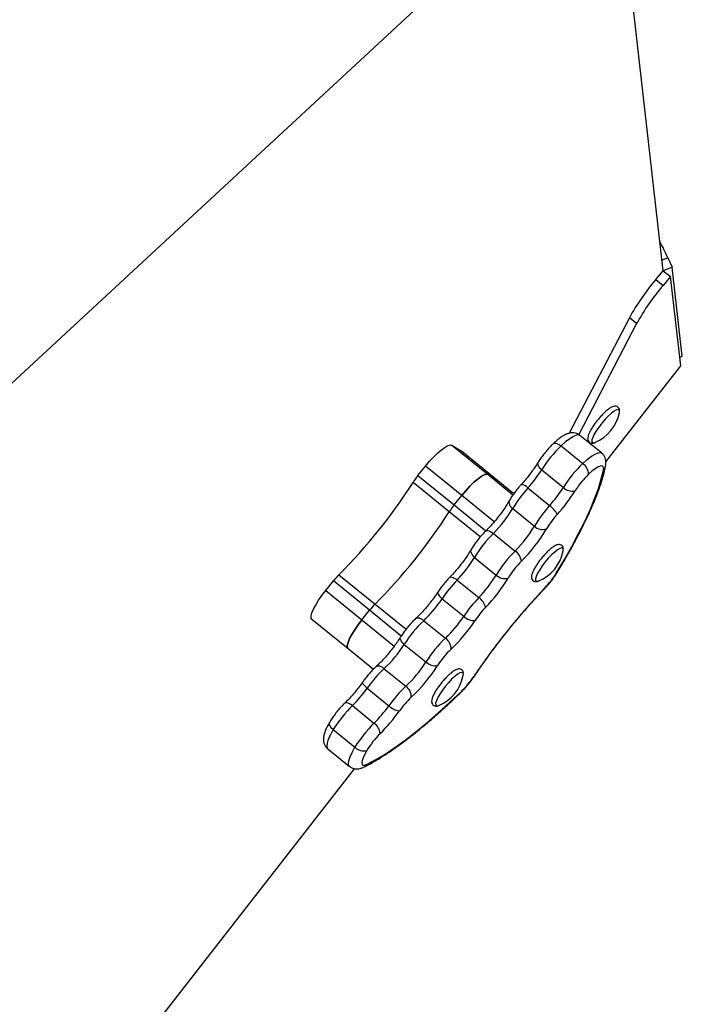
# Model space of a CAD drawing. Units: millimetres. Extents: x -4892 to 5133, y -3746 to 3985.
# Drawn here: x 2090 to 2298, y 720 to 1029 of the extents above; entities that cross this region are included whole.
import ezdxf

# ---------------------------------------------------------------- set-up
doc = ezdxf.new("R2010")
doc.units = ezdxf.units.MM

msp = doc.modelspace()

# ---------------------------------------------------------------- linework, layer by layer
at = {"color": 7, "linetype": 'Continuous', "lineweight": 25}
for p, q in [((2291.9, 950.37), (2279.64, 1057.98)), ((2220.32, 1037.95), (1999.51, 833.09)), ((2293.33, 954.42), (2294.67, 951.48)), ((2289.58, 947.6), (2291.9, 950.37)), ((2294.67, 951.48), (2291.9, 950.37)), ((2291.9, 950.37), (2294.16, 948.53)), ((2297.86, 923.53), (2294.67, 951.48)), ((2289.58, 947.6), (2291.84, 945.76)), ((2294.16, 948.53), (2291.84, 945.76)), ((2297.35, 920.57), (2294.16, 948.53)), ((2281.31, 935.62), (2262.42, 899.4)), ((2283.57, 933.78), (2281.31, 935.62)), ((2283.57, 933.78), (2265.43, 898.99)), ((2297.05, 923.2), (2297.86, 923.53)), ((2273.92, 890.51), (2297.35, 920.57)), ((2278.15, 905.83), (2278.17, 905.91)), ((2272.6, 893.24), (2265.82, 898.76)), ((2225.74, 895.66), (2237.05, 886.46)), ((2225.74, 895.66), (2228.73, 893.76)), ((2259.89, 895.44), (2266.68, 889.92)), ((2240.05, 884.56), (2228.73, 893.76)), ((2228.73, 893.76), (2228.79, 893.72)), ((2215.08, 886.14), (2217.48, 889.13)), ((2228.79, 879.93), (2217.48, 889.13)), ((2215.08, 886.14), (2226.39, 876.94)), ((2237.05, 886.46), (2240.05, 884.56)), ((2253.83, 887.96), (2260.62, 882.44)), ((2224.88, 874.83), (2213.57, 884.03)), ((2240.1, 884.52), (2240.05, 884.56)), ((2226.39, 876.94), (2228.79, 879.93)), ((2249.51, 882.28), (2256.3, 876.76)), ((2244.75, 875.83), (2251.53, 870.31)), ((2238.7, 868.04), (2245.48, 862.52)), ((2232.8, 860.51), (2239.59, 854.99)), ((2190.35, 855.09), (2201.66, 845.9)), ((2186.2, 850.15), (2188.6, 853.14)), ((2199.91, 843.94), (2188.6, 853.14)), ((2227.34, 853.43), (2234.13, 847.91)), ((2186.2, 850.15), (2197.51, 840.95)), ((2222.64, 847.57), (2229.43, 842.06)), ((2197.51, 840.95), (2199.91, 843.94)), ((2216.89, 840.68), (2223.67, 835.16)), ((2210.8, 833.27), (2217.59, 827.76)), ((2204.49, 825.65), (2211.28, 820.14)), ((2199.18, 819.55), (2205.97, 814.03)), ((2194.54, 814.07), (2201.32, 808.55)), ((2188.56, 806.54), (2195.35, 801.02)), ((2186.82, 800.56), (2193.61, 795.04)), ((2027.31, 578.79), (2195.25, 794.3))]:
    msp.add_line(p, q, dxfattribs=at)
at = {"color": 8, "linetype": 'Continuous', "lineweight": 25}
for p, q in [((2293.33, 954.42), (2291.52, 953.69)), ((2237.05, 886.46), (2244.84, 880.12)), ((2245.09, 880.46), (2240.05, 884.56)), ((2238.95, 871.67), (2228.79, 879.93)), ((2226.39, 876.94), (2236.35, 868.85)), ((2234.59, 866.94), (2224.88, 874.83)), ((2201.66, 845.9), (2211.37, 838.01)), ((2209.83, 835.87), (2199.91, 843.94)), ((2197.51, 840.95), (2207.65, 832.7))]:
    msp.add_line(p, q, dxfattribs=at)
at = {"color": 8, "linetype": 'Continuous', "lineweight": 25, "flags": 128}
for points in [[(2278.17, 905.91), (2278.21, 906.2), (2278.12, 906.66), (2277.8, 906.84), (2277.27, 906.74), (2276.55, 906.36), (2275.69, 905.73), (2274.73, 904.87), (2273.72, 903.84), (2272.72, 902.68), (2271.78, 901.47), (2270.95, 900.26), (2270.28, 899.13), (2269.8, 898.13), (2269.53, 897.32), (2269.51, 896.74), (2269.71, 896.42), (2270.14, 896.37), (2270.51, 896.49)], [(2265.82, 898.76), (2265.44, 898.92), (2264.71, 898.84), (2263.75, 898.43), (2262.61, 897.71), (2261.3, 896.7), (2259.89, 895.44)], [(2257.39, 896.1), (2257.53, 896.21), (2257.82, 896.3), (2258.16, 896.3), (2258.56, 896.2), (2258.99, 896.03), (2259.44, 895.77), (2259.89, 895.44)], [(2266.68, 889.92), (2268.09, 891.18), (2269.39, 892.19), (2270.54, 892.92), (2271.5, 893.32), (2272.23, 893.4), (2272.6, 893.24)], [(2252.68, 890.29), (2252.61, 890.13), (2252.57, 889.83), (2252.64, 889.48), (2252.81, 889.11), (2253.07, 888.72), (2253.42, 888.34), (2253.83, 887.96)], [(2243.68, 878.29), (2243.61, 878.13), (2243.55, 877.79), (2243.6, 877.42), (2243.75, 877.01), (2244, 876.6), (2244.33, 876.2), (2244.75, 875.83)], [(2236.3, 868.8), (2236.43, 868.89), (2236.69, 868.96), (2237.01, 868.94), (2237.39, 868.83), (2237.81, 868.64), (2238.25, 868.37), (2238.7, 868.04)], [(2231.71, 862.93), (2231.64, 862.77), (2231.59, 862.45), (2231.64, 862.08), (2231.8, 861.69), (2232.05, 861.29), (2232.39, 860.89), (2232.8, 860.51)], [(2260.6, 863.01), (2260.47, 863.35), (2260.1, 863.48), (2259.53, 863.32), (2258.78, 862.89), (2257.9, 862.21), (2256.92, 861.31), (2255.91, 860.25), (2254.92, 859.08)], [(2254.92, 859.08), (2254, 857.86), (2253.2, 856.66), (2252.56, 855.55), (2252.12, 854.58), (2251.91, 853.81), (2251.93, 853.28), (2252.18, 853.02), (2252.52, 853.01)], [(2258.69, 855.82), (2258.62, 855.73), (2258.39, 855.54)], [(2225.03, 854.28), (2225.15, 854.36), (2225.39, 854.41), (2225.7, 854.37), (2226.06, 854.24), (2226.46, 854.04), (2226.9, 853.76), (2227.34, 853.43)], [(2221.4, 849.75), (2221.33, 849.6), (2221.32, 849.34), (2221.41, 849.03), (2221.6, 848.69), (2221.87, 848.32), (2222.23, 847.94), (2222.64, 847.57)], [(2254.82, 850.82), (2254.85, 850.85), (2254.91, 851.04)], [(2216.89, 840.68), (2216.44, 841.01), (2215.98, 841.26), (2215.55, 841.44), (2215.15, 841.52), (2214.79, 841.52), (2214.5, 841.42), (2214.36, 841.32)], [(2210.8, 833.27), (2210.39, 833.65), (2210.04, 834.03), (2209.78, 834.41), (2209.6, 834.78), (2209.53, 835.11), (2209.56, 835.4), (2209.63, 835.56)], [(2204.49, 825.65), (2204.04, 825.98), (2203.58, 826.23), (2203.14, 826.4), (2202.73, 826.48), (2202.36, 826.46), (2202.06, 826.35), (2201.92, 826.25)], [(2229.32, 824.03), (2229.19, 824.37), (2228.82, 824.49), (2228.25, 824.34), (2227.5, 823.9), (2226.62, 823.22), (2225.64, 822.32), (2224.63, 821.26), (2223.64, 820.09)], [(2199.18, 819.55), (2198.76, 819.91), (2198.4, 820.27), (2198.1, 820.61), (2197.89, 820.92), (2197.77, 821.18), (2197.75, 821.39), (2197.79, 821.5)], [(2232.66, 823.2), (2232.62, 823.15), (2232.43, 823.03)], [(2223.64, 820.09), (2222.72, 818.88), (2221.92, 817.68), (2221.28, 816.57), (2220.84, 815.6), (2220.63, 814.83), (2220.64, 814.3), (2220.9, 814.03), (2221.24, 814.02)], [(2228.61, 818.33), (2228.67, 818.39), (2228.78, 818.64)], [(2194.54, 814.07), (2194.09, 814.4), (2193.65, 814.66), (2193.22, 814.85), (2192.84, 814.95), (2192.5, 814.96), (2192.23, 814.88), (2192.1, 814.79)], [(2188.56, 806.54), (2188.15, 806.92), (2187.81, 807.31), (2187.55, 807.71), (2187.39, 808.09), (2187.33, 808.45), (2187.37, 808.77), (2187.45, 808.93)], [(2188.56, 806.54), (2187.67, 804.94), (2187.02, 803.52), (2186.63, 802.32), (2186.51, 801.38), (2186.67, 800.74), (2186.82, 800.56)], [(2193.61, 795.04), (2193.45, 795.22), (2193.3, 795.86), (2193.42, 796.8), (2193.81, 798), (2194.46, 799.42), (2195.35, 801.02)]]:
    msp.add_lwpolyline(points, dxfattribs=at)
at = {"color": 7, "linetype": 'Continuous', "lineweight": 25, "flags": 128}
for points in [[(2217.48, 889.13), (2218.74, 890.63), (2220.03, 892.02), (2221.29, 893.25), (2222.49, 894.27), (2223.57, 895.05), (2224.5, 895.55), (2225.23, 895.76), (2225.74, 895.66)], [(2245.09, 880.46), (2240.1, 884.52), (2228.79, 893.72)], [(2273.15, 887.9), (2273.2, 888.56), (2273.05, 889), (2272.69, 889.19), (2272.14, 889.13), (2271.42, 888.83), (2270.56, 888.29), (2269.57, 887.52), (2268.51, 886.57)], [(2237.05, 886.46), (2236.54, 886.56), (2235.81, 886.35), (2234.88, 885.85), (2233.8, 885.07), (2232.61, 884.05), (2231.34, 882.82), (2230.05, 881.43), (2228.79, 879.93)], [(2228.79, 879.93), (2230.05, 881.43), (2231.34, 882.82), (2232.61, 884.05), (2233.8, 885.07), (2234.88, 885.85), (2235.81, 886.35), (2236.54, 886.56), (2237.05, 886.46)], [(2258.39, 855.54), (2260.93, 859.81), (2263.27, 863.96), (2265.4, 867.96), (2267.3, 871.8), (2268.97, 875.46), (2270.4, 878.91), (2271.57, 882.14), (2272.49, 885.14), (2273.15, 887.9)], [(2260.56, 862.55), (2260.6, 862.95), (2260.6, 863.01)], [(2252.52, 853.01), (2252.65, 853.03), (2252.9, 853.12)], [(2181.89, 841.12), (2181.67, 841.48), (2181.66, 842.16), (2181.89, 843.1), (2182.36, 844.26), (2183.06, 845.6), (2183.96, 847.07), (2185.02, 848.6), (2186.2, 850.15)], [(2181.89, 841.12), (2193.2, 831.92), (2201.12, 825.48)], [(2197.51, 840.95), (2196.33, 839.4), (2195.27, 837.87), (2194.37, 836.4), (2193.67, 835.06), (2193.2, 833.9), (2192.97, 832.96), (2192.99, 832.28), (2193.26, 831.88)], [(2193.2, 831.92), (2192.99, 832.28), (2192.97, 832.96), (2193.2, 833.9), (2193.67, 835.06), (2194.37, 836.4), (2195.27, 837.87), (2196.33, 839.4), (2197.51, 840.95)], [(2229.28, 823.56), (2229.32, 823.97), (2229.32, 824.03)], [(2199.17, 795.7), (2201.88, 797.15), (2204.78, 798.9), (2207.84, 800.94), (2211.04, 803.26), (2214.39, 805.85), (2217.85, 808.7), (2221.41, 811.79), (2225.06, 815.11), (2228.78, 818.64)], [(2221.24, 814.02), (2221.37, 814.05), (2221.62, 814.14)], [(2199.07, 800.03), (2198.41, 798.83), (2197.92, 797.76), (2197.62, 796.85), (2197.53, 796.15), (2197.65, 795.67), (2197.97, 795.43), (2198.48, 795.44), (2199.17, 795.7)]]:
    msp.add_lwpolyline(points, dxfattribs=at)
at = {"color": 7, "linetype": 'Continuous', "lineweight": 25}
for centre, radius, start, end in [((2193.13, 909.01), 110.01, 24.3776, 27.3309), ((2342.67, 902.13), 69.9, 139.4154, 151.3695), ((2344.93, 900.29), 69.9, 139.4154, 151.3695), ((2265.49, 908.4), 12.92, 292.862, 348.9042), ((2287.09, 867.2), 39.21, 133.9281, 148.0211), ((2293.88, 861.68), 39.21, 133.9282, 148.021), ((2264.44, 886.52), 4.07, 0.7645, 56.7087), ((2232.95, 871.73), 22.96, 141.114, 147.5992), ((2220.43, 908.83), 39.38, 317.5999, 328.0015), ((2287.48, 866.88), 27.34, 133.9282, 148.0198), ((2069.5, 975.85), 170.84, 315.0235, 327.49), ((2227.22, 903.31), 39.38, 317.5999, 328.0015), ((2263.45, 885.29), 4.01, 225.0899, 282.0102), ((2277.47, 856.62), 37.94, 137.4597, 149.5934), ((2220.78, 908.55), 51.3, 317.6, 328.0022), ((2244.26, 862.53), 22.95, 141.1134, 147.5995), ((2284.26, 851.1), 37.94, 137.4597, 149.5934), ((2252.29, 870.98), 7.03, 24.9814, 55.2103), ((2080.83, 966.64), 170.82, 315.0225, 327.4904), ((2211.56, 895.36), 38.51, 314.8114, 329.5248), ((2278.16, 856.06), 26.46, 137.4606, 149.5916), ((2218.33, 889.85), 38.52, 314.8135, 329.5227), ((2254.12, 872.95), 3.7, 225.566, 289.1818), ((2266.15, 840.45), 38.92, 134.8625, 148.9688), ((2212.1, 894.9), 50.17, 314.8104, 329.5255), ((2272.93, 834.94), 38.91, 134.861, 148.9703), ((2243.05, 858.81), 4.44, 6.4437, 56.7127), ((2247.88, 865.03), 12.92, 292.862, 348.9042), ((2199.47, 880.56), 38.89, 315.7708, 328.976), ((2266.59, 840.08), 27.12, 134.8609, 148.972), ((2207.15, 838.31), 23.75, 135.0209, 141.3646), ((2206.24, 875.05), 38.91, 315.7747, 328.9721), ((2242.25, 857.69), 3.79, 225.353, 286.7627), ((2234.67, 870.3), 27.93, 316.4238, 328.1049), ((2256.34, 825.35), 40.37, 135.9212, 146.5921), ((2199.92, 880.18), 50.68, 315.7722, 328.9744), ((2412.98, 701.18), 217.82, 136.5274, 145.986), ((2218.58, 829.01), 23.9, 135.0406, 141.3449), ((2189.69, 869.23), 39.43, 313.6045, 326.6861), ((2263.13, 819.83), 40.37, 135.9212, 146.5921), ((2231.39, 843.78), 4.96, 12.2879, 56.4626), ((2256.45, 825.26), 28.14, 135.9188, 146.5928), ((2243.92, 812.28), 39.21, 133.5796, 147.6171), ((2196.46, 863.72), 39.45, 313.6083, 326.6823), ((2190.04, 868.96), 51.36, 313.6035, 326.687), ((2232.62, 845.25), 4.51, 225.0764, 274.3275), ((2177.91, 854.11), 38.94, 313.0474, 327.6494), ((2250.7, 806.76), 39.21, 133.5796, 147.6171), ((2221.49, 831.85), 3.97, 358.865, 56.6374), ((2244.3, 811.96), 27.34, 133.5796, 147.6174), ((2184.69, 848.59), 38.94, 313.0475, 327.6493), ((2220.52, 830.69), 4.14, 225.037, 279.7505), ((2231.09, 797.18), 38.97, 133.0479, 144.9659), ((2178.37, 853.75), 50.72, 313.0454, 327.6504), ((2216.6, 826.05), 12.92, 292.862, 348.9042), ((2208.99, 838.81), 28.26, 314.4565, 326.0467), ((2166.38, 842.64), 40.12, 314.5861, 324.8577), ((2237.88, 791.66), 38.97, 133.048, 144.9656), ((2209.15, 816.93), 3.85, 356.24, 56.4972), ((2231.54, 796.82), 27.17, 133.0493, 144.9651), ((2221.91, 786.19), 39.07, 134.475, 148.6018), ((2173.17, 837.12), 40.11, 314.5836, 324.8575), ((2166.56, 842.5), 52.25, 314.5842, 324.8585), ((2210.07, 818.26), 5.89, 225.8902, 262.4107), ((2228.7, 780.67), 39.08, 134.4766, 148.6024), ((2198.99, 804.98), 4.26, 4.0053, 56.7437), ((2222.34, 785.83), 27.25, 134.4789, 148.5998), ((2198.07, 803.77), 3.87, 225.2306, 285.0054)]:
    msp.add_arc(centre, radius, start, end, dxfattribs=at)
at = {"color": 8, "linetype": 'Continuous', "lineweight": 25}
for centre, radius, start, end in [((2271.44, 889.64), 2.44, 314.5072, 348.3564), ((2247.16, 880.19), 3.15, 41.513, 85.6596), ((2197.21, 796.91), 2.31, 296.5981, 328.2033)]:
    msp.add_arc(centre, radius, start, end, dxfattribs=at)
at = {"color": 7, "linetype": 'Continuous', "lineweight": 25}
for points, knots in [([(2278.15, 905.83), (2278.15, 905.84), (2278.24, 906.1), (2278.24, 906.5), (2278.13, 907.13), (2277.74, 907.66), (2277.15, 907.92), (2276.57, 907.91), (2275.98, 907.74), (2275.28, 907.38), (2274.43, 906.76), (2273.5, 905.94), (2272.53, 904.95), (2271.81, 904.16), (2271.45, 903.7), (2271.39, 903.62)], [0, 0, 0, 0, 0.002488, 0.096733, 0.165941, 0.232762, 0.303206, 0.36876, 0.444659, 0.547914, 0.653752, 0.764564, 0.8721, 0.978331, 1, 1, 1, 1]), ([(2271.39, 903.62), (2271.15, 903.32), (2270.61, 902.65), (2269.86, 901.57), (2269.18, 900.46), (2268.65, 899.43), (2268.32, 898.53), (2268.21, 897.81), (2268.3, 897.17), (2268.64, 896.61), (2269.23, 896.3), (2269.82, 896.28), (2270.26, 896.37), (2270.54, 896.52), (2270.64, 896.57)], [0, 0, 0, 0, 0.083314, 0.188182, 0.29364, 0.400529, 0.510818, 0.614304, 0.683702, 0.749967, 0.821549, 0.886368, 0.959101, 1, 1, 1, 1]), ([(2265.83, 898.73), (2265.8, 898.76), (2265.53, 899.04), (2264.85, 899.35), (2263.93, 899.58), (2263.03, 899.56), (2262.15, 899.37), (2261.21, 898.99), (2260.17, 898.39), (2259.03, 897.56), (2258.09, 896.75), (2257.54, 896.24), (2257.39, 896.1)], [0, 0, 0, 0, 0.012615, 0.109694, 0.199659, 0.289107, 0.385404, 0.499056, 0.646438, 0.80061, 0.945516, 1, 1, 1, 1]), ([(2257.39, 896.1), (2257.2, 895.92), (2256.65, 895.38), (2255.73, 894.39), (2254.67, 893.13), (2253.71, 891.85), (2253.06, 890.9), (2252.75, 890.39), (2252.68, 890.29)], [0, 0, 0, 0, 0.111062, 0.32469, 0.535263, 0.745183, 0.94708, 1, 1, 1, 1]), ([(2273.83, 889.14), (2273.87, 889.39), (2273.96, 889.93), (2273.95, 890.8), (2273.73, 891.73), (2273.29, 892.6), (2272.82, 893.03), (2272.6, 893.23)], [0, 0, 0, 0, 0.190972, 0.413379, 0.619708, 0.820963, 1, 1, 1, 1]), ([(2252.68, 890.29), (2252.53, 890.04), (2252.08, 889.33), (2251.24, 888.1), (2250.14, 886.6), (2248.95, 885.11), (2248.02, 884.02), (2247.5, 883.44), (2247.39, 883.33)], [0, 0, 0, 0, 0.109804, 0.316803, 0.525764, 0.736131, 0.946957, 1, 1, 1, 1]), ([(2258.68, 855.82), (2259.1, 856.49), (2260.29, 858.46), (2262.15, 861.66), (2264.21, 865.36), (2266.09, 868.96), (2267.81, 872.43), (2269.34, 875.78), (2270.69, 878.99), (2271.84, 882.05), (2272.79, 884.96), (2273.44, 887.31), (2273.73, 888.66), (2273.83, 889.14)], [0, 0, 0, 0, 0.051515, 0.149697, 0.247987, 0.34643, 0.445067, 0.543948, 0.643143, 0.742733, 0.842842, 0.943612, 1, 1, 1, 1]), ([(2247.39, 883.33), (2247.21, 883.12), (2246.67, 882.51), (2245.79, 881.44), (2244.84, 880.14), (2244.14, 879.09), (2243.79, 878.48), (2243.68, 878.3)], [0, 0, 0, 0, 0.131288, 0.381477, 0.632096, 0.884888, 1, 1, 1, 1]), ([(2243.68, 878.3), (2243.55, 878.06), (2243.16, 877.39), (2242.4, 876.2), (2241.38, 874.74), (2240.24, 873.23), (2239.03, 871.75), (2237.81, 870.36), (2236.89, 869.39), (2236.4, 868.9), (2236.3, 868.8)], [0, 0, 0, 0, 0.077903, 0.223513, 0.371091, 0.520236, 0.670173, 0.820249, 0.96114, 1, 1, 1, 1]), ([(2236.3, 868.8), (2236.11, 868.6), (2235.56, 868.05), (2234.64, 867.03), (2233.61, 865.76), (2232.67, 864.47), (2232.06, 863.53), (2231.77, 863.03), (2231.71, 862.93)], [0, 0, 0, 0, 0.111129, 0.323963, 0.534846, 0.745889, 0.950176, 1, 1, 1, 1]), ([(2260.59, 863.28), (2260.58, 863.4), (2260.55, 863.7), (2260.24, 864.2), (2259.66, 864.53), (2259.07, 864.56), (2258.48, 864.42), (2257.81, 864.09), (2257.11, 863.62), (2256.62, 863.18), (2256.43, 863.02)], [0, 0, 0, 0, 0.078997, 0.191406, 0.31367, 0.423607, 0.545826, 0.709606, 0.888831, 1, 1, 1, 1]), ([(2231.71, 862.93), (2231.57, 862.7), (2231.16, 862.01), (2230.37, 860.8), (2229.32, 859.32), (2228.16, 857.82), (2226.94, 856.35), (2225.88, 855.17), (2225.25, 854.51), (2225.03, 854.28)], [0, 0, 0, 0, 0.086609, 0.249078, 0.413477, 0.579377, 0.745954, 0.912513, 1, 1, 1, 1]), ([(2256.43, 863.02), (2256.3, 862.91), (2255.87, 862.55), (2255.08, 861.75), (2254.27, 860.86), (2253.81, 860.3), (2253.66, 860.11)], [0, 0, 0, 0, 0.145265, 0.489707, 0.829229, 1, 1, 1, 1]), ([(2253.66, 860.11), (2253.5, 859.91), (2253.05, 859.34), (2252.36, 858.37), (2251.66, 857.25), (2251.11, 856.2), (2250.74, 855.24), (2250.6, 854.49), (2250.7, 853.82), (2251.03, 853.25), (2251.61, 852.94), (2252.07, 852.9), (2252.29, 852.96), (2252.34, 852.97)], [0, 0, 0, 0, 0.06127, 0.178447, 0.29632, 0.415642, 0.538301, 0.669832, 0.747541, 0.82174, 0.902243, 0.974818, 1, 1, 1, 1]), ([(2254.82, 850.82), (2255.01, 851.02), (2255.56, 851.61), (2256.46, 852.66), (2257.46, 853.96), (2258.19, 855.02), (2258.57, 855.63), (2258.68, 855.82)], [0, 0, 0, 0, 0.132245, 0.3846, 0.63624, 0.889079, 1, 1, 1, 1]), ([(2225.03, 854.28), (2224.85, 854.08), (2224.3, 853.51), (2223.4, 852.47), (2222.4, 851.21), (2221.76, 850.29), (2221.44, 849.82), (2221.4, 849.75)], [0, 0, 0, 0, 0.144286, 0.419894, 0.694081, 0.955944, 1, 1, 1, 1]), ([(2221.4, 849.75), (2221.23, 849.5), (2220.74, 848.76), (2219.83, 847.5), (2218.67, 846), (2217.45, 844.53), (2216.2, 843.14), (2215.16, 842.08), (2214.56, 841.51), (2214.36, 841.32)], [0, 0, 0, 0, 0.08697, 0.251843, 0.417781, 0.584341, 0.750803, 0.916401, 1, 1, 1, 1]), ([(2232.66, 823.2), (2233.03, 823.75), (2234.1, 825.34), (2235.98, 828.01), (2238.3, 831.19), (2240.72, 834.38), (2243.22, 837.54), (2245.78, 840.67), (2248.39, 843.74), (2251.03, 846.73), (2253.17, 849.08), (2254.44, 850.41), (2254.82, 850.82)], [0, 0, 0, 0, 0.058676, 0.17012, 0.281661, 0.39329, 0.504969, 0.616672, 0.728378, 0.840058, 0.951679, 1, 1, 1, 1]), ([(2214.36, 841.32), (2214.17, 841.13), (2213.62, 840.61), (2212.69, 839.62), (2211.63, 838.37), (2210.65, 837.1), (2210.01, 836.15), (2209.69, 835.65), (2209.63, 835.56)], [0, 0, 0, 0, 0.1117012, 0.3269006, 0.5386113, 0.7493458, 0.9515575, 1, 1, 1, 1]), ([(2209.63, 835.56), (2209.47, 835.31), (2209.01, 834.59), (2208.15, 833.34), (2207.03, 831.84), (2205.82, 830.35), (2204.58, 828.92), (2203.36, 827.63), (2202.47, 826.76), (2202.01, 826.34), (2201.92, 826.25)], [0, 0, 0, 0, 0.078203, 0.225954, 0.374945, 0.52479, 0.674851, 0.824416, 0.963637, 1, 1, 1, 1]), ([(2201.92, 826.25), (2201.73, 826.07), (2201.17, 825.55), (2200.25, 824.59), (2199.17, 823.35), (2198.36, 822.3), (2197.92, 821.69), (2197.79, 821.5)], [0, 0, 0, 0, 0.133097, 0.390337, 0.6426, 0.893139, 1, 1, 1, 1]), ([(2225.15, 824.03), (2225.02, 823.93), (2224.59, 823.57), (2223.8, 822.77), (2222.99, 821.88), (2222.53, 821.31), (2222.38, 821.12)], [0, 0, 0, 0, 0.145299, 0.489703, 0.829226, 1, 1, 1, 1]), ([(2229.31, 824.29), (2229.3, 824.42), (2229.27, 824.72), (2228.96, 825.22), (2228.38, 825.55), (2227.78, 825.58), (2227.2, 825.44), (2226.53, 825.1), (2225.83, 824.64), (2225.34, 824.2), (2225.15, 824.03)], [0, 0, 0, 0, 0.078996, 0.191404, 0.313668, 0.423623, 0.545826, 0.709622, 0.888831, 1, 1, 1, 1]), ([(2197.79, 821.5), (2197.6, 821.24), (2197.06, 820.48), (2196.09, 819.21), (2194.87, 817.74), (2193.64, 816.36), (2192.71, 815.39), (2192.22, 814.9), (2192.1, 814.79)], [0, 0, 0, 0, 0.110255, 0.320128, 0.530736, 0.741392, 0.938834, 1, 1, 1, 1]), ([(2222.38, 821.12), (2222.22, 820.93), (2221.77, 820.35), (2221.08, 819.38), (2220.38, 818.27), (2219.83, 817.22), (2219.46, 816.26), (2219.32, 815.51), (2219.41, 814.83), (2219.75, 814.27), (2220.33, 813.96), (2220.79, 813.92), (2221.01, 813.97), (2221.06, 813.99)], [0, 0, 0, 0, 0.06127, 0.178447, 0.296329, 0.415644, 0.538308, 0.669837, 0.747545, 0.82175, 0.902253, 0.974829, 1, 1, 1, 1]), ([(2228.61, 818.33), (2228.8, 818.52), (2229.35, 819.06), (2230.27, 820.07), (2231.33, 821.34), (2232.12, 822.4), (2232.53, 823.01), (2232.66, 823.2)], [0, 0, 0, 0, 0.133012, 0.388338, 0.640642, 0.892591, 1, 1, 1, 1]), ([(2198.24, 794.85), (2198.68, 795.07), (2199.97, 795.73), (2202.2, 796.99), (2204.97, 798.73), (2207.84, 800.68), (2210.81, 802.85), (2213.86, 805.22), (2217, 807.79), (2220.2, 810.54), (2223.47, 813.47), (2226.28, 816.09), (2228, 817.75), (2228.61, 818.33)], [0, 0, 0, 0, 0.051909, 0.153267, 0.253947, 0.353986, 0.453528, 0.552686, 0.651549, 0.750176, 0.848622, 0.946928, 1, 1, 1, 1]), ([(2192.1, 814.79), (2191.91, 814.6), (2191.35, 814.05), (2190.44, 813.04), (2189.4, 811.77), (2188.45, 810.49), (2187.82, 809.54), (2187.51, 809.03), (2187.45, 808.93)], [0, 0, 0, 0, 0.110843, 0.323451, 0.533668, 0.743718, 0.946491, 1, 1, 1, 1]), ([(2187.45, 808.93), (2187.3, 808.68), (2186.88, 807.96), (2186.29, 806.78), (2185.78, 805.47), (2185.5, 804.33), (2185.45, 803.29), (2185.6, 802.35), (2186, 801.46), (2186.44, 800.84), (2186.78, 800.62), (2186.84, 800.58)], [0, 0, 0, 0, 0.081617, 0.243393, 0.413417, 0.572151, 0.682247, 0.784129, 0.88247, 0.979988, 1, 1, 1, 1]), ([(2193.65, 795.05), (2193.87, 794.88), (2194.36, 794.51), (2195.25, 794.27), (2196.16, 794.22), (2197.03, 794.36), (2197.71, 794.6), (2198.11, 794.79), (2198.24, 794.85)], [0, 0, 0, 0, 0.1534294, 0.3328645, 0.5073504, 0.6909963, 0.9019108, 1, 1, 1, 1])]:
    msp.add_open_spline(points, degree=3, knots=knots, dxfattribs=at)

doc.saveas('drawing.dxf')
